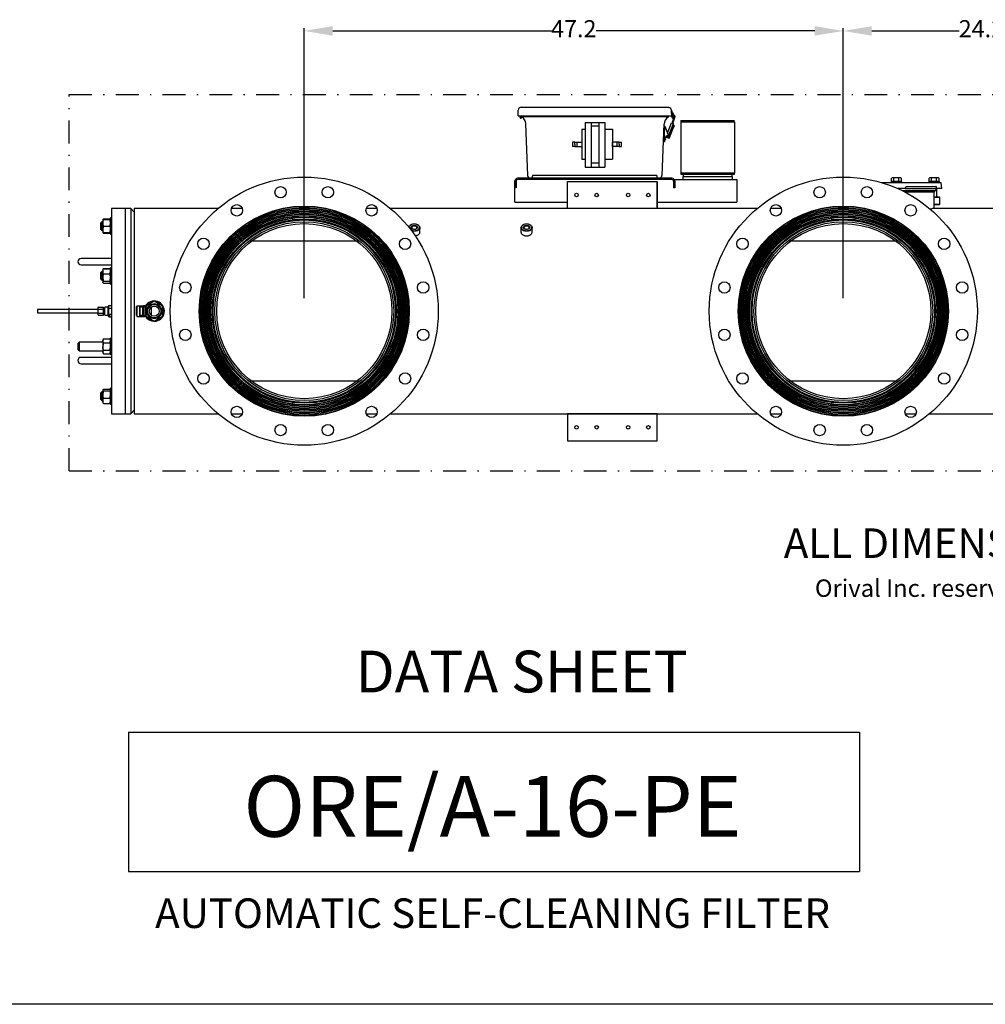
# Model space of a CAD drawing. Units: millimetres. Extents: x 527 to 771, y 537 to 719.
# Drawn here: x 616 to 701, y 537 to 623 of the extents above; entities that cross this region are included whole.
import ezdxf
from ezdxf.enums import TextEntityAlignment as Align

# ---------------------------------------------------------------- set-up
doc = ezdxf.new("R2010")
doc.units = ezdxf.units.MM
doc.header["$PDSIZE"] = -1
doc.linetypes.add('DASHDOT', pattern=[1, 0.5, -0.25, 0, -0.25])
doc.linetypes.add('SLD-Solid', pattern=[0])
for name, color, linetype in [('1', 8, 'Continuous'), ('CENTER', 7, 'Continuous'), ('CONST', 7, 'Continuous'), ('DIMENSIONS', 7, 'Continuous')]:
    doc.layers.add(name, color=color, linetype=linetype)
doc.styles.add('style1', font='arialbd.ttf', dxfattribs={"height": 2.5})
doc.styles.add('style15', font='arialbd.ttf', dxfattribs={"height": 1.5})
doc.styles.add('style17', font='arialbd.ttf', dxfattribs={"height": 1.7})
doc.styles.add('style24', font='arialbd.ttf', dxfattribs={"height": 2.4})
doc.styles.add('style35', font='arialbd.ttf', dxfattribs={"height": 3.5})
doc.dimstyles.new('ISO-25', dxfattribs={"dimtxt": 1.5, "dimasz": 2.5, "dimexe": 0.25, "dimexo": 1.125, "dimgap": 0, "dimtad": 0, "dimtih": 1, "dimtoh": 1, "dimdec": 1, "dimdsep": 46, "dimtxsty": 'style15', "dimcen": 0, "dimadec": 0, "dimazin": 0, "dimtfac": 1, "dimtdec": 1, "dimtmove": 0, "dimatfit": 3, "dimfxl": 1, "dimlwd": 25, "dimarcsym": 0})

# ---------------------------------------------------------------- blocks, each defined once
blk = doc.blocks.new('*D59')
at = {"color": 0, "lineweight": -2, "transparency": 16777216}
for p, q in [((688.37, 598.429), (688.37, 622.115)), ((712.582, 607.425), (712.582, 622.115))]:
    blk.add_line(p, q, dxfattribs=at)
at = {"color": 0, "lineweight": 25, "transparency": 16777216}
for p, q in [((690.87, 621.865), (698.516, 621.865)), ((710.082, 621.865), (702.437, 621.865))]:
    blk.add_line(p, q, dxfattribs=at)
at = {"color": 0, "transparency": 16777216}
for points in [[(690.87, 622.282), (690.87, 621.449), (688.37, 621.865)], [(710.082, 622.282), (710.082, 621.449), (712.582, 621.865)]]:
    blk.add_solid(points, dxfattribs=at)
at = {"layer": 'DEFPOINTS', "color": 0, "transparency": 16777216}
for p in [(712.582, 621.865), (712.582, 606.3), (688.37, 597.304)]:
    blk.add_point(p, dxfattribs=at)
at = {"color": 0, "transparency": 16777216, "insert": (700.476, 621.865), "char_height": 1.5, "attachment_point": 5, "style": 'style15'}
blk.add_mtext('24.2', dxfattribs=at)
blk = doc.blocks.new('*D60')
at = {"color": 0, "lineweight": -2, "transparency": 16777216}
for p, q in [((641.126, 598.429), (641.126, 622.115)), ((688.37, 598.429), (688.37, 622.115))]:
    blk.add_line(p, q, dxfattribs=at)
at = {"color": 0, "lineweight": 25, "transparency": 16777216}
for p, q in [((643.626, 621.865), (662.781, 621.865)), ((685.87, 621.865), (666.715, 621.865))]:
    blk.add_line(p, q, dxfattribs=at)
at = {"color": 0, "transparency": 16777216}
for points in [[(643.626, 622.282), (643.626, 621.449), (641.126, 621.865)], [(685.87, 622.282), (685.87, 621.449), (688.37, 621.865)]]:
    blk.add_solid(points, dxfattribs=at)
at = {"layer": 'DEFPOINTS', "color": 0, "transparency": 16777216}
for p in [(688.37, 621.865), (641.126, 597.304), (688.37, 597.304)]:
    blk.add_point(p, dxfattribs=at)
at = {"color": 0, "transparency": 16777216, "insert": (664.748, 621.865), "char_height": 1.5, "attachment_point": 5, "style": 'style15'}
blk.add_mtext('47.2', dxfattribs=at)

msp = doc.modelspace()

# ---------------------------------------------------------------- linework, layer by layer
at = {"color": 7}
for p, q in [((659.86, 614.415), (659.88, 614.934)), ((673.069, 615.154), (660.13, 615.154)), ((673.318, 614.892), (673.335, 614.373)), ((673.335, 614.33), (673.319, 614.873)), ((673.319, 614.873), (673.369, 614.873)), ((673.384, 614.375), (673.369, 614.873)), ((673.375, 614.686), (673.418, 614.686)), ((673.379, 614.53), (673.418, 614.53)), ((673.468, 614.636), (673.468, 614.58)), ((673.555, 614.462), (673.536, 614.467)), ((673.337, 614.394), (659.862, 614.394)), ((660.021, 614.415), (660.016, 614.299)), ((660.053, 614.415), (660.048, 614.298)), ((660.144, 614.414), (660.145, 614.363)), ((673.006, 614.324), (660.175, 614.324)), ((660.176, 614.414), (660.18, 614.298)), ((660.188, 614.414), (660.191, 614.344)), ((660.529, 613.716), (660.703, 609.19)), ((665.755, 613.839), (665.755, 609.934)), ((665.755, 613.839), (667.474, 613.839)), ((666.271, 613.839), (666.271, 609.934)), ((666.945, 613.839), (666.945, 609.934)), ((667.474, 613.839), (667.474, 609.934)), ((672.652, 613.716), (672.478, 609.19)), ((672.959, 612.911), (673.305, 613.803)), ((673.025, 614.374), (673.022, 614.305)), ((673.054, 612.659), (673.474, 613.742)), ((673.305, 613.803), (673.474, 613.742)), ((673.335, 614.373), (673.385, 614.373)), ((673.362, 613.783), (673.549, 614.299)), ((673.385, 614.332), (673.385, 614.373)), ((673.412, 614.373), (673.472, 614.371)), ((673.418, 613.762), (673.606, 614.278)), ((673.488, 613.604), (673.428, 613.483)), ((673.435, 614.283), (673.455, 614.283)), ((673.435, 614.233), (673.455, 614.233)), ((673.488, 613.604), (673.513, 613.595)), ((673.504, 614.383), (673.554, 614.383)), ((673.505, 614.335), (673.504, 614.383)), ((673.541, 614.404), (673.521, 614.408)), ((673.549, 614.299), (673.57, 614.357)), ((673.555, 614.336), (673.554, 614.383)), ((673.606, 614.278), (673.628, 614.34)), ((665.445, 613.25), (665.755, 613.25)), ((665.445, 613.25), (665.445, 610.616)), ((666.945, 613.511), (666.271, 613.511)), ((667.474, 613.25), (668.151, 613.25)), ((668.151, 613.25), (668.151, 610.616)), ((672.693, 613.497), (672.64, 612.132)), ((672.693, 613.5), (672.712, 613.5)), ((672.752, 613.459), (673.052, 612.665)), ((673.015, 612.485), (673.364, 613.383)), ((673.103, 612.451), (673.452, 613.351)), ((673.364, 613.383), (673.452, 613.351)), ((673.407, 613.567), (673.46, 613.548)), ((673.546, 613.512), (673.407, 613.234)), ((673.427, 613.36), (673.453, 613.428)), ((673.439, 613.456), (673.442, 613.455)), ((668.151, 611.737), (668.151, 612.129)), ((672.701, 612.135), (672.641, 612.136)), ((672.944, 612.51), (672.655, 612.511)), ((672.715, 612.51), (672.701, 612.135)), ((672.707, 612.292), (672.74, 612.292)), ((672.713, 612.448), (672.74, 612.448)), ((672.79, 612.397), (672.79, 612.341)), ((673.103, 612.451), (673.015, 612.485)), ((665.445, 610.616), (665.755, 610.616)), ((666.945, 610.262), (666.271, 610.262)), ((667.474, 610.616), (668.151, 610.616)), ((665.755, 609.934), (667.474, 609.934)), ((659.591, 608.713), (659.591, 608.108)), ((659.591, 606.856), (659.591, 608.713)), ((659.684, 608.699), (659.684, 608.108)), ((673.354, 608.949), (659.827, 608.949)), ((673.34, 608.856), (659.841, 608.856)), ((672.228, 608.949), (660.953, 608.949)), ((661.122, 608.949), (661.122, 609.137)), ((671.997, 609.199), (661.184, 609.199)), ((664.197, 606.3), (664.197, 608.663)), ((672.059, 608.949), (672.059, 609.137)), ((672.071, 606.3), (672.071, 608.663)), ((673.497, 608.699), (673.497, 608.108)), ((673.542, 608.856), (679.025, 608.856)), ((673.591, 608.713), (673.591, 608.108)), ((679.025, 608.856), (679.025, 606.856)), ((659.684, 608.108), (659.591, 608.108)), ((673.591, 608.108), (673.497, 608.108)), ((659.591, 606.856), (664.197, 606.856)), ((672.071, 606.856), (679.025, 606.856)), ((672.071, 606.3), (664.197, 606.3)), ((770.815, 536.552), (526.626, 536.552))]:
    msp.add_line(p, q, dxfattribs=at)
at = {"color": 7, "linetype": 'Continuous'}
for p, q in [((674.129, 614.014), (674.129, 613.886)), ((674.129, 614.014), (678.832, 614.014)), ((674.129, 613.886), (674.129, 609.439)), ((674.129, 613.886), (678.832, 613.886)), ((678.832, 613.886), (678.832, 609.439)), ((674.129, 609.439), (674.129, 609.31)), ((674.129, 609.439), (678.832, 609.439)), ((674.129, 609.31), (678.832, 609.31)), ((674.343, 609.31), (674.343, 609.096)), ((678.618, 609.096), (678.618, 609.31)), ((678.832, 609.31), (678.832, 609.439)), ((674.343, 608.856), (674.343, 609.096)), ((674.343, 609.096), (678.618, 609.096)), ((678.618, 609.096), (678.618, 608.856))]:
    msp.add_line(p, q, dxfattribs=at)
at = {"color": 7, "linetype": 'SLD-Solid'}
for p, q in [((664.197, 606.3), (664.197, 608.663)), ((664.197, 608.663), (672.071, 608.663)), ((664.197, 608.663), (672.071, 608.663)), ((672.071, 608.663), (672.071, 606.3)), ((672.071, 608.663), (672.071, 606.3)), ((691.7, 608.573), (692.435, 608.573)), ((692.435, 608.573), (693.625, 608.573)), ((692.567, 608.671), (692.567, 608.573)), ((693.493, 608.671), (692.567, 608.671)), ((692.655, 608.994), (692.597, 608.961)), ((692.597, 608.671), (692.597, 608.961)), ((692.705, 608.994), (692.655, 608.994)), ((692.76, 608.985), (692.705, 608.994)), ((693.03, 608.994), (692.705, 608.994)), ((692.813, 608.961), (692.76, 608.985)), ((692.868, 608.975), (692.813, 608.961)), ((692.813, 608.671), (692.813, 608.961)), ((693.03, 608.994), (692.868, 608.975)), ((693.089, 608.991), (693.03, 608.994)), ((693.355, 608.994), (693.03, 608.994)), ((693.246, 608.961), (693.089, 608.991)), ((693.246, 608.671), (693.246, 608.961)), ((693.41, 608.985), (693.355, 608.994)), ((693.405, 608.994), (693.355, 608.994)), ((693.463, 608.961), (693.405, 608.994)), ((693.463, 608.961), (693.41, 608.985)), ((693.463, 608.671), (693.463, 608.961)), ((693.493, 608.573), (693.493, 608.671)), ((693.625, 608.573), (693.963, 608.573)), ((693.963, 608.573), (694.452, 608.573)), ((694.452, 608.573), (696.664, 608.573)), ((695.866, 608.671), (695.866, 608.573)), ((696.791, 608.671), (695.866, 608.671)), ((695.954, 608.994), (695.896, 608.961)), ((695.975, 608.991), (695.896, 608.961)), ((695.896, 608.671), (695.896, 608.961)), ((696.004, 608.994), (695.954, 608.994)), ((696.004, 608.994), (695.975, 608.991)), ((696.085, 608.975), (696.004, 608.994)), ((696.329, 608.994), (696.004, 608.994)), ((696.112, 608.961), (696.085, 608.975)), ((696.112, 608.671), (696.112, 608.961)), ((696.439, 608.985), (696.329, 608.994)), ((696.653, 608.994), (696.329, 608.994)), ((696.545, 608.961), (696.439, 608.985)), ((696.545, 608.671), (696.545, 608.961)), ((696.709, 608.985), (696.653, 608.994)), ((696.704, 608.994), (696.653, 608.994)), ((696.664, 608.573), (696.903, 608.573)), ((696.762, 608.961), (696.704, 608.994)), ((696.762, 608.961), (696.709, 608.985)), ((696.762, 608.671), (696.762, 608.961)), ((696.791, 608.573), (696.791, 608.671)), ((697.012, 608.041), (696.942, 608.539)), ((693.733, 608.041), (693.143, 608.041)), ((693.28, 607.979), (693.28, 608.041)), ((696.485, 607.864), (693.523, 607.864)), ((693.785, 608.041), (693.733, 608.041)), ((693.787, 608.041), (693.785, 608.041)), ((693.786, 608.051), (693.787, 608.041)), ((693.786, 608.051), (696.546, 608.051)), ((696.376, 607.726), (693.796, 607.726)), ((693.874, 608.238), (696.468, 608.238)), ((696.343, 606.348), (696.343, 607.726)), ((696.376, 607.726), (696.376, 607.864)), ((696.524, 607.898), (696.546, 608.051)), ((696.546, 608.051), (696.527, 608.187)), ((696.73, 608.041), (696.544, 608.041)), ((696.579, 607.333), (696.579, 608.041)), ((697.012, 608.041), (696.73, 608.041)), ((696.343, 607.333), (696.547, 607.333)), ((696.577, 607.273), (696.343, 607.273)), ((696.343, 606.683), (696.577, 606.683)), ((696.547, 607.333), (696.766, 607.333)), ((696.825, 607.273), (696.577, 607.273)), ((696.577, 606.683), (696.825, 606.683)), ((696.825, 607.273), (696.766, 607.333)), ((696.766, 606.624), (696.825, 606.683)), ((696.825, 606.683), (696.825, 607.273)), ((625.417, 606.3), (624.236, 606.3)), ((624.236, 606.3), (624.236, 588.308)), ((625.94, 606.3), (625.417, 606.3)), ((625.417, 606.3), (625.417, 588.308)), ((625.417, 606.3), (625.417, 588.308)), ((626.205, 605.985), (625.94, 606.3)), ((625.94, 606.3), (625.94, 588.308)), ((633.567, 606.3), (626.205, 606.3)), ((626.205, 606.3), (626.205, 588.308)), ((635.711, 606.3), (634.75, 606.3)), ((647.502, 606.3), (646.541, 606.3)), ((664.197, 606.3), (648.685, 606.3)), ((672.071, 606.3), (664.197, 606.3)), ((672.071, 606.3), (664.197, 606.3)), ((680.811, 606.3), (672.071, 606.3)), ((675.096, 606.3), (672.071, 606.3)), ((682.955, 606.3), (681.994, 606.3)), ((696.08, 606.255), (696.01, 606.231)), ((696.174, 606.287), (696.08, 606.255)), ((696.247, 606.313), (696.174, 606.287)), ((702.183, 606.3), (696.21, 606.3)), ((696.299, 606.332), (696.247, 606.313)), ((696.331, 606.344), (696.299, 606.332)), ((696.343, 606.348), (696.331, 606.344)), ((696.547, 606.624), (696.343, 606.624)), ((696.766, 606.624), (696.547, 606.624)), ((623.37, 605.136), (623.291, 605.057)), ((623.291, 604.97), (623.291, 605.057)), ((623.291, 604.465), (623.291, 604.97)), ((623.37, 605.136), (623.37, 605.026)), ((623.473, 605.136), (623.37, 605.136)), ((623.37, 605.026), (623.37, 604.386)), ((623.484, 605.343), (623.473, 605.323)), ((623.473, 605.323), (623.473, 605.042)), ((623.523, 605.323), (623.473, 605.323)), ((623.473, 605.042), (623.473, 604.48)), ((623.523, 605.388), (624.087, 605.388)), ((623.523, 605.323), (624.087, 605.323)), ((624.138, 605.323), (624.087, 605.323)), ((624.138, 605.323), (624.126, 605.343)), ((624.138, 604.052), (624.138, 605.469)), ((624.236, 605.469), (624.138, 605.469)), ((640.665, 605.304), (640.059, 605.304)), ((640.634, 605.36), (640.634, 605.336)), ((640.634, 605.336), (640.673, 605.296)), ((640.634, 605.336), (641.618, 605.336)), ((641.579, 605.296), (640.673, 605.296)), ((641.579, 605.296), (641.618, 605.336)), ((642.193, 605.304), (641.587, 605.304)), ((641.618, 605.336), (641.618, 605.36)), ((687.909, 605.304), (687.303, 605.304)), ((687.878, 605.36), (687.878, 605.336)), ((687.878, 605.336), (687.917, 605.296)), ((687.878, 605.336), (688.862, 605.336)), ((688.823, 605.296), (687.917, 605.296)), ((688.823, 605.296), (688.862, 605.336)), ((689.437, 605.304), (688.831, 605.304)), ((688.862, 605.336), (688.862, 605.36)), ((623.291, 604.465), (623.37, 604.386)), ((623.37, 604.386), (623.473, 604.386)), ((623.473, 604.48), (623.473, 604.198)), ((623.473, 604.198), (623.523, 604.198)), ((623.473, 604.198), (623.484, 604.178)), ((623.523, 604.133), (623.502, 604.198)), ((623.523, 604.761), (624.087, 604.761)), ((623.523, 604.198), (624.087, 604.198)), ((623.523, 604.133), (624.087, 604.133)), ((624.087, 604.198), (624.138, 604.198)), ((624.109, 604.198), (624.087, 604.133)), ((624.126, 604.178), (624.138, 604.198)), ((650.286, 604.663), (650.29, 604.685)), ((650.29, 604.685), (650.315, 604.736)), ((650.315, 604.736), (650.352, 604.784)), ((650.323, 604.687), (650.319, 604.635)), ((650.319, 604.635), (650.323, 604.617)), ((650.341, 604.738), (650.323, 604.687)), ((650.373, 604.786), (650.341, 604.738)), ((650.352, 604.784), (650.402, 604.827)), ((650.418, 604.83), (650.373, 604.786)), ((650.402, 604.827), (650.462, 604.864)), ((650.474, 604.867), (650.418, 604.83)), ((650.462, 604.864), (650.504, 604.883)), ((650.464, 604.436), (650.505, 604.413)), ((650.539, 604.898), (650.474, 604.867)), ((650.5, 604.638), (650.504, 604.678)), ((650.511, 604.598), (650.5, 604.638)), ((650.525, 604.892), (650.504, 604.883)), ((650.504, 604.678), (650.522, 604.717)), ((650.505, 604.413), (650.575, 604.386)), ((650.536, 604.561), (650.511, 604.598)), ((650.522, 604.717), (650.554, 604.752)), ((650.569, 604.33), (650.535, 604.342)), ((650.574, 604.528), (650.536, 604.561)), ((650.612, 604.921), (650.539, 604.898)), ((650.551, 604.664), (650.54, 604.627)), ((650.54, 604.627), (650.543, 604.59)), ((650.543, 604.59), (650.561, 604.554)), ((650.575, 604.698), (650.551, 604.664)), ((650.554, 604.752), (650.597, 604.782)), ((650.561, 604.554), (650.593, 604.523)), ((650.648, 604.312), (650.569, 604.33)), ((650.622, 604.502), (650.574, 604.528)), ((650.613, 604.727), (650.575, 604.698)), ((650.575, 604.386), (650.651, 604.368)), ((650.593, 604.523), (650.635, 604.497)), ((650.597, 604.782), (650.65, 604.804)), ((650.691, 604.934), (650.612, 604.921)), ((650.66, 604.749), (650.613, 604.727)), ((650.679, 604.484), (650.622, 604.502)), ((650.635, 604.497), (650.635, 604.497)), ((650.73, 604.303), (650.648, 604.312)), ((650.65, 604.804), (650.709, 604.818)), ((650.651, 604.368), (650.731, 604.358)), ((650.714, 604.763), (650.66, 604.749)), ((650.74, 604.475), (650.679, 604.484)), ((650.772, 604.939), (650.691, 604.934)), ((650.709, 604.818), (650.772, 604.823)), ((650.772, 604.767), (650.714, 604.763)), ((650.813, 604.303), (650.73, 604.303)), ((650.731, 604.358), (650.812, 604.358)), ((650.803, 604.475), (650.74, 604.475)), ((650.852, 604.934), (650.772, 604.939)), ((650.772, 604.823), (650.834, 604.818)), ((650.829, 604.763), (650.772, 604.767)), ((650.864, 604.484), (650.803, 604.475)), ((650.812, 604.358), (650.892, 604.368)), ((650.896, 604.312), (650.813, 604.303)), ((650.883, 604.749), (650.829, 604.763)), ((650.834, 604.818), (650.893, 604.804)), ((650.931, 604.921), (650.852, 604.934)), ((650.921, 604.502), (650.864, 604.484)), ((650.931, 604.727), (650.883, 604.749)), ((650.892, 604.368), (650.968, 604.386)), ((650.893, 604.804), (650.946, 604.782)), ((650.974, 604.33), (650.896, 604.312)), ((650.908, 604.497), (650.95, 604.523)), ((650.908, 604.497), (650.908, 604.497)), ((650.969, 604.528), (650.921, 604.502)), ((651.004, 604.898), (650.931, 604.921)), ((650.968, 604.698), (650.931, 604.727)), ((650.946, 604.782), (650.989, 604.752)), ((650.95, 604.523), (650.982, 604.554)), ((650.992, 604.664), (650.968, 604.698)), ((650.968, 604.386), (651.038, 604.413)), ((651.007, 604.561), (650.969, 604.528)), ((651.047, 604.356), (650.974, 604.33)), ((650.982, 604.554), (651, 604.59)), ((650.989, 604.752), (651.021, 604.717)), ((651.003, 604.627), (650.992, 604.664)), ((651, 604.59), (651.003, 604.627)), ((651.069, 604.867), (651.004, 604.898)), ((651.032, 604.598), (651.007, 604.561)), ((651.039, 604.883), (651.018, 604.892)), ((651.021, 604.717), (651.039, 604.678)), ((651.043, 604.638), (651.032, 604.598)), ((651.038, 604.413), (651.099, 604.447)), ((651.039, 604.883), (651.081, 604.864)), ((651.039, 604.678), (651.043, 604.638)), ((651.112, 604.39), (651.047, 604.356)), ((651.125, 604.83), (651.069, 604.867)), ((651.081, 604.864), (651.141, 604.827)), ((651.099, 604.447), (651.149, 604.488)), ((651.167, 604.43), (651.112, 604.39)), ((651.17, 604.786), (651.125, 604.83)), ((651.141, 604.827), (651.191, 604.784)), ((651.149, 604.488), (651.188, 604.534)), ((651.211, 604.476), (651.167, 604.43)), ((651.167, 604.038), (651.211, 604.083)), ((651.202, 604.738), (651.17, 604.786)), ((651.188, 604.534), (651.213, 604.583)), ((651.191, 604.784), (651.228, 604.736)), ((651.22, 604.687), (651.202, 604.738)), ((651.242, 604.525), (651.211, 604.476)), ((651.211, 604.083), (651.242, 604.133)), ((651.213, 604.583), (651.224, 604.635)), ((651.224, 604.635), (651.22, 604.687)), ((651.228, 604.736), (651.253, 604.685)), ((651.26, 604.578), (651.242, 604.525)), ((651.242, 604.133), (651.26, 604.186)), ((651.253, 604.685), (651.263, 604.631)), ((651.263, 604.631), (651.26, 604.578)), ((651.26, 604.186), (651.264, 604.226)), ((651.264, 604.226), (651.264, 604.618)), ((660.122, 604.618), (660.122, 604.226)), ((660.368, 604.892), (660.346, 604.883)), ((660.882, 604.883), (660.86, 604.892)), ((661.106, 604.226), (661.106, 604.618)), ((624.138, 604.052), (624.236, 604.052)), ((645.878, 603.426), (636.374, 603.426)), ((650.841, 603.914), (650.896, 603.92)), ((650.896, 603.92), (650.974, 603.938)), ((650.974, 603.938), (651.047, 603.964)), ((651.018, 603.951), (651.039, 603.96)), ((651.047, 603.964), (651.112, 603.997)), ((651.112, 603.997), (651.167, 604.038)), ((660.346, 603.96), (660.368, 603.951)), ((660.86, 603.951), (660.882, 603.96)), ((693.122, 603.426), (683.618, 603.426)), ((622.031, 601.911), (621.559, 601.911)), ((624.236, 601.911), (622.031, 601.911)), ((621.559, 601.359), (622.031, 601.359)), ((622.031, 601.359), (624.236, 601.359)), ((623.37, 600.768), (623.291, 600.689)), ((623.291, 600.393), (623.291, 600.689)), ((623.37, 600.768), (623.37, 600.393)), ((623.473, 600.768), (623.37, 600.768)), ((623.484, 600.976), (623.473, 600.955)), ((623.473, 600.955), (623.473, 600.791)), ((623.473, 600.791), (623.473, 600.247)), ((623.523, 601.042), (623.484, 600.976)), ((623.501, 600.996), (623.523, 601.042)), ((623.523, 601.042), (624.087, 601.042)), ((623.523, 601.02), (624.087, 601.02)), ((624.087, 601.042), (624.108, 600.997)), ((624.126, 600.976), (624.087, 601.042)), ((624.138, 600.955), (624.126, 600.976)), ((624.138, 601.077), (624.138, 601.102)), ((624.236, 601.102), (624.138, 601.102)), ((624.138, 599.684), (624.138, 601.077)), ((623.291, 600.097), (623.291, 600.393)), ((623.291, 600.097), (623.37, 600.018)), ((623.37, 600.393), (623.37, 600.018)), ((623.37, 600.018), (623.473, 600.018)), ((623.473, 600.247), (623.473, 599.85)), ((623.473, 599.85), (623.473, 599.83)), ((623.473, 599.83), (623.484, 599.81)), ((623.485, 599.808), (623.523, 599.743)), ((623.523, 599.743), (623.498, 599.793)), ((623.523, 600.561), (624.087, 600.561)), ((623.523, 599.934), (624.087, 599.934)), ((624.087, 599.743), (624.124, 599.807)), ((624.111, 599.792), (624.087, 599.743)), ((624.126, 599.81), (624.138, 599.83)), ((623.523, 599.766), (624.087, 599.766)), ((623.523, 599.743), (624.087, 599.743)), ((624.138, 599.684), (624.236, 599.684)), ((627.976, 598.168), (627.228, 597.736)), ((628.724, 597.736), (627.976, 598.168)), ((623.055, 597.462), (617.74, 597.462)), ((617.74, 597.462), (617.74, 597.147)), ((623.055, 597.463), (623.055, 597.623)), ((623.055, 597.145), (623.055, 597.463)), ((623.094, 597.668), (623.527, 597.668)), ((623.094, 597.486), (623.527, 597.486)), ((623.527, 597.486), (623.527, 597.668)), ((623.646, 597.563), (623.527, 597.563)), ((623.527, 597.122), (623.527, 597.486)), ((623.646, 597.463), (623.646, 597.623)), ((623.646, 597.145), (623.646, 597.463)), ((623.882, 597.662), (623.685, 597.662)), ((623.921, 597.623), (623.921, 597.463)), ((623.961, 597.521), (623.921, 597.521)), ((623.921, 597.463), (623.921, 597.145)), ((623.961, 597.304), (623.961, 597.737)), ((624, 597.737), (623.961, 597.737)), ((623.961, 596.871), (623.961, 597.304)), ((624, 597.804), (624.236, 597.804)), ((624, 597.679), (624, 597.804)), ((624, 597.554), (624, 597.679)), ((624, 597.304), (624, 597.554)), ((624, 597.554), (624.236, 597.554)), ((624, 597.054), (624, 597.304)), ((626.421, 597.304), (626.421, 597.698)), ((626.441, 597.698), (626.421, 597.698)), ((626.421, 596.911), (626.421, 597.304)), ((626.441, 597.777), (626.441, 596.832)), ((626.441, 597.777), (626.697, 597.777)), ((626.697, 597.777), (626.697, 596.832)), ((626.697, 597.777), (627.031, 597.777)), ((626.715, 597.659), (626.715, 596.95)), ((626.981, 597.659), (626.715, 597.659)), ((627.15, 597.777), (627.031, 597.777)), ((627.031, 596.891), (627.031, 597.718)), ((627.031, 597.718), (627.15, 597.718)), ((627.15, 597.718), (627.15, 597.777)), ((627.15, 597.718), (627.15, 596.891)), ((627.15, 597.718), (627.228, 597.718)), ((627.228, 597.736), (627.228, 596.872)), ((627.701, 597.638), (627.701, 596.971)), ((628.724, 596.872), (628.724, 597.736)), ((617.74, 597.147), (623.055, 597.147)), ((623.055, 596.986), (623.055, 597.145)), ((623.094, 597.122), (623.527, 597.122)), ((623.094, 596.941), (623.527, 596.941)), ((623.527, 596.941), (623.527, 597.122)), ((623.527, 597.045), (623.646, 597.045)), ((623.646, 596.986), (623.646, 597.145)), ((623.685, 596.947), (623.882, 596.947)), ((623.921, 597.145), (623.921, 596.986)), ((623.921, 597.088), (623.961, 597.088)), ((623.961, 596.871), (624, 596.871)), ((624, 596.929), (624, 597.054)), ((624, 597.054), (624.236, 597.054)), ((624, 596.804), (624, 596.929)), ((624, 596.804), (624.236, 596.804)), ((624.039, 596.994), (624.039, 596.998)), ((624.039, 596.998), (624.118, 596.998)), ((624.039, 596.968), (624.101, 596.994)), ((624.101, 596.994), (624.039, 596.994)), ((624.118, 596.968), (624.039, 596.968)), ((624.039, 596.968), (624.039, 596.968)), ((624.039, 596.938), (624.039, 596.961)), ((624.039, 596.961), (624.047, 596.961)), ((624.047, 596.945), (624.039, 596.945)), ((624.118, 596.938), (624.039, 596.938)), ((624.039, 596.912), (624.039, 596.931)), ((624.039, 596.931), (624.047, 596.931)), ((624.047, 596.919), (624.039, 596.919)), ((624.118, 596.912), (624.039, 596.912)), ((624.039, 596.883), (624.039, 596.905)), ((624.039, 596.905), (624.047, 596.905)), ((624.047, 596.89), (624.039, 596.89)), ((624.118, 596.883), (624.039, 596.883)), ((624.039, 596.856), (624.039, 596.877)), ((624.039, 596.877), (624.047, 596.877)), ((624.047, 596.863), (624.039, 596.863)), ((624.047, 596.856), (624.039, 596.856)), ((624.047, 596.961), (624.047, 596.942)), ((624.047, 596.942), (624.072, 596.942)), ((624.047, 596.931), (624.047, 596.916)), ((624.047, 596.916), (624.072, 596.916)), ((624.047, 596.905), (624.047, 596.886)), ((624.047, 596.886), (624.072, 596.886)), ((624.047, 596.877), (624.047, 596.868)), ((624.047, 596.868), (624.047, 596.865)), ((624.047, 596.868), (624.118, 596.868)), ((624.047, 596.865), (624.047, 596.856)), ((624.118, 596.865), (624.047, 596.865)), ((624.056, 596.974), (624.054, 596.974)), ((624.118, 596.997), (624.056, 596.971)), ((624.056, 596.975), (624.056, 596.971)), ((624.056, 596.971), (624.118, 596.971)), ((624.072, 596.942), (624.072, 596.961)), ((624.072, 596.961), (624.08, 596.961)), ((624.08, 596.945), (624.072, 596.945)), ((624.072, 596.916), (624.072, 596.931)), ((624.072, 596.931), (624.08, 596.931)), ((624.08, 596.919), (624.072, 596.919)), ((624.072, 596.886), (624.072, 596.905)), ((624.072, 596.905), (624.08, 596.905)), ((624.08, 596.89), (624.072, 596.89)), ((624.08, 596.961), (624.08, 596.942)), ((624.08, 596.942), (624.11, 596.942)), ((624.08, 596.931), (624.08, 596.916)), ((624.08, 596.916), (624.118, 596.916)), ((624.08, 596.905), (624.08, 596.886)), ((624.08, 596.886), (624.11, 596.886)), ((624.101, 596.998), (624.101, 596.994)), ((624.104, 596.998), (624.101, 596.997)), ((624.11, 596.942), (624.11, 596.961)), ((624.11, 596.961), (624.118, 596.961)), ((624.118, 596.945), (624.11, 596.945)), ((624.11, 596.886), (624.11, 596.905)), ((624.11, 596.905), (624.118, 596.905)), ((624.118, 596.89), (624.11, 596.89)), ((624.118, 596.998), (624.118, 596.997)), ((624.118, 596.971), (624.118, 596.968)), ((624.118, 596.961), (624.118, 596.938)), ((624.118, 596.916), (624.118, 596.912)), ((624.118, 596.905), (624.118, 596.883)), ((624.118, 596.868), (624.118, 596.865)), ((626.421, 596.911), (626.441, 596.911)), ((626.441, 596.832), (626.697, 596.832)), ((626.697, 596.832), (627.031, 596.832)), ((626.715, 596.95), (626.981, 596.95)), ((627.15, 596.891), (627.031, 596.891)), ((627.031, 596.832), (627.15, 596.832)), ((627.15, 596.832), (627.15, 596.891)), ((627.15, 596.891), (627.228, 596.891)), ((627.228, 596.872), (627.976, 596.441)), ((627.976, 596.441), (628.724, 596.872)), ((621.401, 594.591), (621.323, 594.512)), ((623.473, 594.591), (621.401, 594.591)), ((621.401, 594.591), (621.401, 593.841)), ((623.523, 594.865), (623.473, 594.778)), ((623.473, 594.778), (623.473, 594.703)), ((623.473, 594.703), (623.473, 594.216)), ((623.523, 594.865), (624.087, 594.865)), ((624.138, 594.778), (624.087, 594.865)), ((624.138, 594.57), (624.138, 594.924)), ((624.236, 594.924), (624.138, 594.924)), ((621.323, 593.919), (621.323, 594.512)), ((621.323, 593.919), (621.401, 593.841)), ((621.401, 593.841), (623.473, 593.841)), ((623.473, 594.216), (623.473, 593.729)), ((623.473, 593.729), (623.473, 593.653)), ((623.523, 594.54), (624.087, 594.54)), ((623.523, 593.891), (624.087, 593.891)), ((624.138, 593.507), (624.138, 594.57)), ((622.031, 593.249), (621.559, 593.249)), ((624.236, 593.249), (622.031, 593.249)), ((623.473, 593.653), (623.523, 593.566)), ((623.523, 593.566), (624.087, 593.566)), ((624.087, 593.566), (624.138, 593.653)), ((624.138, 593.507), (624.236, 593.507)), ((621.559, 592.698), (622.031, 592.698)), ((622.031, 592.698), (624.236, 592.698)), ((645.878, 591.182), (636.374, 591.182)), ((693.122, 591.182), (683.618, 591.182)), ((623.484, 590.43), (623.473, 590.41)), ((623.473, 590.41), (623.473, 590.391)), ((623.473, 590.391), (623.473, 589.993)), ((623.523, 590.475), (624.087, 590.475)), ((623.523, 590.307), (624.087, 590.307)), ((624.138, 590.41), (624.126, 590.43)), ((624.138, 589.664), (624.138, 590.556)), ((624.236, 590.556), (624.138, 590.556)), ((623.37, 590.223), (623.291, 590.144)), ((623.291, 589.552), (623.291, 590.144)), ((623.291, 589.552), (623.37, 589.473)), ((623.37, 590.223), (623.37, 589.473)), ((623.473, 590.223), (623.37, 590.223)), ((623.37, 589.473), (623.473, 589.473)), ((623.473, 589.993), (623.473, 589.45)), ((623.473, 589.45), (623.473, 589.285)), ((623.523, 589.68), (624.087, 589.68)), ((624.138, 589.139), (624.138, 589.664)), ((623.473, 589.285), (623.484, 589.265)), ((623.523, 589.22), (624.087, 589.22)), ((624.126, 589.265), (624.138, 589.285)), ((624.138, 589.139), (624.236, 589.139)), ((625.94, 588.308), (626.205, 588.623)), ((640.059, 589.304), (642.193, 589.304)), ((687.303, 589.304), (689.437, 589.304)), ((624.236, 588.308), (625.417, 588.308)), ((625.417, 588.308), (625.94, 588.308)), ((626.205, 588.308), (633.567, 588.308)), ((634.75, 588.308), (635.711, 588.308)), ((646.541, 588.308), (647.502, 588.308)), ((648.685, 588.308), (680.811, 588.308)), ((672.071, 588.308), (664.197, 588.308)), ((664.197, 588.308), (664.197, 585.946)), ((672.071, 585.946), (672.071, 588.308)), ((681.994, 588.308), (682.955, 588.308)), ((693.785, 588.308), (694.746, 588.308)), ((695.929, 588.308), (711.008, 588.308)), ((664.197, 585.946), (672.071, 585.946))]:
    msp.add_line(p, q, dxfattribs=at)
at = {"color": 7, "linetype": 'SLD-Solid', "flags": 128}
for points in [[(624.087, 605.388), (624.116, 605.358), (624.125, 605.343)], [(623.523, 604.198), (623.486, 604.336), (623.473, 604.48)], [(623.485, 604.179), (623.502, 604.155), (623.523, 604.133)], [(624.087, 604.761), (624.124, 604.623), (624.138, 604.48)], [(624.087, 604.133), (624.109, 604.155), (624.125, 604.179)], [(660.882, 604.883), (660.923, 604.864), (660.983, 604.827), (661.033, 604.784), (661.071, 604.736), (661.095, 604.685), (661.106, 604.631), (661.102, 604.578), (661.085, 604.525), (661.053, 604.476), (661.01, 604.43), (660.955, 604.39), (660.89, 604.356), (660.817, 604.33), (660.738, 604.312), (660.656, 604.303), (660.572, 604.303), (660.49, 604.312), (660.411, 604.33), (660.338, 604.356), (660.273, 604.39), (660.218, 604.43), (660.175, 604.476), (660.143, 604.525), (660.126, 604.578), (660.122, 604.631), (660.133, 604.685), (660.157, 604.736), (660.195, 604.784), (660.245, 604.827), (660.305, 604.864), (660.346, 604.883)], [(660.122, 604.226), (660.126, 604.186), (660.143, 604.133), (660.175, 604.083), (660.218, 604.038), (660.273, 603.997), (660.338, 603.964), (660.411, 603.938), (660.49, 603.92), (660.572, 603.911), (660.656, 603.911), (660.738, 603.92), (660.817, 603.938), (660.89, 603.964), (660.955, 603.997), (661.01, 604.038), (661.053, 604.083), (661.085, 604.133), (661.102, 604.186), (661.106, 604.226)], [(660.614, 604.939), (660.533, 604.934), (660.455, 604.921), (660.382, 604.898), (660.316, 604.867), (660.26, 604.83), (660.215, 604.786), (660.183, 604.738), (660.165, 604.687), (660.162, 604.635), (660.173, 604.583), (660.198, 604.534), (660.236, 604.488), (660.287, 604.447), (660.348, 604.413), (660.418, 604.386), (660.494, 604.368), (660.573, 604.358), (660.655, 604.358), (660.734, 604.368), (660.81, 604.386), (660.88, 604.413), (660.941, 604.447), (660.992, 604.488), (661.03, 604.534), (661.055, 604.583), (661.066, 604.635), (661.063, 604.687), (661.045, 604.738), (661.013, 604.786), (660.968, 604.83), (660.912, 604.867), (660.846, 604.898), (660.773, 604.921), (660.695, 604.934), (660.614, 604.939)], [(660.614, 604.823), (660.677, 604.818), (660.736, 604.804), (660.789, 604.782), (660.832, 604.752), (660.863, 604.717), (660.882, 604.678), (660.885, 604.638), (660.874, 604.598), (660.849, 604.561), (660.812, 604.528), (660.763, 604.502), (660.707, 604.484), (660.646, 604.475), (660.582, 604.475), (660.521, 604.484), (660.465, 604.502), (660.416, 604.528), (660.379, 604.561), (660.354, 604.598), (660.343, 604.638), (660.346, 604.678), (660.365, 604.717), (660.396, 604.752), (660.439, 604.782), (660.492, 604.804), (660.551, 604.818), (660.614, 604.823)], [(660.614, 604.767), (660.556, 604.763), (660.502, 604.749), (660.455, 604.727), (660.418, 604.698), (660.393, 604.664), (660.382, 604.627), (660.386, 604.59), (660.404, 604.554), (660.435, 604.523), (660.477, 604.497), (660.478, 604.497)], [(660.75, 604.497), (660.751, 604.497), (660.793, 604.523), (660.824, 604.554), (660.842, 604.59), (660.846, 604.627), (660.835, 604.664), (660.81, 604.698), (660.773, 604.727), (660.726, 604.749), (660.672, 604.763), (660.614, 604.767)], [(623.523, 600.561), (623.486, 600.674), (623.473, 600.791)], [(623.523, 601.02), (623.486, 600.979), (623.485, 600.975)], [(624.087, 601.02), (624.124, 600.908), (624.138, 600.791)], [(624.125, 600.975), (624.122, 600.981), (624.087, 601.02)], [(623.523, 599.766), (623.486, 599.807), (623.473, 599.85)], [(624.087, 599.934), (624.124, 599.892), (624.138, 599.85)], [(624.125, 599.811), (624.122, 599.804), (624.087, 599.766)], [(623.523, 594.54), (623.486, 594.62), (623.473, 594.703)], [(624.087, 594.865), (624.124, 594.786), (624.138, 594.703)], [(623.523, 593.891), (623.486, 594.05), (623.473, 594.216)], [(624.087, 594.54), (624.124, 594.381), (624.138, 594.216)], [(624.087, 590.475), (624.109, 590.454), (624.125, 590.43)], [(624.087, 590.307), (624.124, 590.153), (624.138, 589.993)], [(623.523, 589.68), (623.486, 589.833), (623.473, 589.993)], [(623.523, 589.22), (623.486, 589.333), (623.473, 589.45)], [(624.087, 589.68), (624.124, 589.567), (624.138, 589.45)], [(623.486, 589.266), (623.494, 589.251), (623.523, 589.22)], [(624.087, 589.22), (624.116, 589.251), (624.125, 589.266)]]:
    msp.add_lwpolyline(points, dxfattribs=at)
at = {"color": 7}
for centre, radius in [((660.098, 614.298), 0.05), ((672.945, 612.625), 0.085)]:
    msp.add_circle(centre, radius, dxfattribs=at)
at = {"color": 7, "linetype": 'SLD-Solid'}
for centre, radius in [((664.984, 607.481), 0.157), ((666.756, 607.481), 0.157), ((669.512, 607.481), 0.157), ((671.283, 607.481), 0.157), ((641.126, 597.304), 9.209), ((641.126, 597.304), 9.193), ((641.126, 597.304), 9.177), ((641.126, 597.304), 9.071), ((641.126, 597.304), 9.055), ((641.126, 597.304), 9.039), ((641.126, 597.304), 8.933), ((641.126, 597.304), 8.917), ((641.126, 597.304), 8.901), ((641.126, 597.304), 8.795), ((641.126, 597.304), 8.78), ((641.126, 597.304), 8.764), ((641.126, 597.304), 8.658), ((641.126, 597.304), 8.642), ((641.126, 597.304), 8.626), ((641.126, 597.304), 8.52), ((688.37, 597.304), 9.209), ((688.37, 597.304), 9.193), ((688.37, 597.304), 9.177), ((688.37, 597.304), 9.071), ((688.37, 597.304), 9.055), ((688.37, 597.304), 9.039), ((688.37, 597.304), 8.933), ((688.37, 597.304), 8.917), ((688.37, 597.304), 8.901), ((688.37, 597.304), 8.795), ((688.37, 597.304), 8.78), ((688.37, 597.304), 8.764), ((688.37, 597.304), 8.658), ((688.37, 597.304), 8.642), ((688.37, 597.304), 8.626), ((688.37, 597.304), 8.52), ((641.126, 597.304), 8.504), ((641.126, 597.304), 8.488), ((641.126, 597.304), 8.382), ((641.126, 597.304), 8.366), ((641.126, 597.304), 8.35), ((641.126, 597.304), 8.244), ((641.126, 597.304), 8.228), ((641.126, 597.304), 8.212), ((641.126, 597.304), 8.071), ((641.126, 597.304), 7.992), ((641.126, 597.304), 7.836), ((641.126, 597.304), 7.677), ((688.37, 597.304), 8.504), ((688.37, 597.304), 8.488), ((688.37, 597.304), 8.382), ((688.37, 597.304), 8.366), ((688.37, 597.304), 8.35), ((688.37, 597.304), 8.244), ((688.37, 597.304), 8.228), ((688.37, 597.304), 8.212), ((688.37, 597.304), 8.071), ((688.37, 597.304), 7.992), ((688.37, 597.304), 7.836), ((688.37, 597.304), 7.677), ((627.976, 597.304), 0.669), ((627.976, 597.304), 0.591), ((627.976, 597.304), 0.433), ((664.984, 587.127), 0.157), ((666.756, 587.127), 0.157), ((669.512, 587.127), 0.157), ((671.283, 587.127), 0.157)]:
    msp.add_circle(centre, radius, dxfattribs=at)
at = {"color": 7}
for centre, radius, start, end in [((660.13, 614.924), 0.25, 89.82207, 177.82207), ((673.069, 614.884), 0.25, 1.82207, 89.82207), ((673.512, 614.37), 0.1, 76.12151, 177.92367), ((673.418, 614.636), 0.05, 359.82207, 89.82207), ((673.418, 614.58), 0.05, 269.82207, 359.82207), ((673.531, 614.365), 0.1, 345.36901, 76.12151), ((660.098, 614.298), 0.0805, 179.82207, 125.7935), ((659.793, 613.708), 0.75, 2.03089, 57.97509), ((673.416, 613.666), 0.75, 121.66905, 177.61325), ((673.435, 614.333), 0.1, 181.7318, 269.82207), ((673.435, 614.333), 0.05, 181.7318, 269.82207), ((673.455, 614.333), 0.1, 269.82207, 1.7318), ((673.455, 614.333), 0.05, 269.82207, 1.7318), ((673.512, 614.37), 0.04, 76.12151, 177.92367), ((673.492, 613.539), 0.06, 333.34713, 70.0154), ((673.531, 614.365), 0.04, 348.48482, 76.12151), ((672.712, 613.46), 0.04, 357.78473, 89.82207), ((673.446, 613.474), 0.02, 153.34713, 250.0154), ((673.435, 613.436), 0.02, 338.80022, 70.0154), ((672.74, 612.398), 0.05, 359.82207, 89.82207), ((672.74, 612.342), 0.05, 269.82207, 359.82207), ((672.945, 612.625), 0.115, 269.82207, 20.73644), ((659.827, 608.713), 0.236, 90, 180), ((659.841, 608.699), 0.157, 90, 180), ((660.953, 609.199), 0.25, 182.20882, 270), ((661.184, 609.137), 0.0625, 90, 180), ((671.997, 609.137), 0.0625, 0, 90), ((672.228, 609.199), 0.25, 270, 357.79118), ((673.34, 608.699), 0.157, 0, 90), ((673.354, 608.713), 0.236, 0, 90)]:
    msp.add_arc(centre, radius, start, end, dxfattribs=at)
at = {"color": 7, "linetype": 'SLD-Solid'}
for centre, radius, start, end in [((692.71, 608.788), 0.206, 91.24019, 123.1441), ((693.359, 608.788), 0.206, 91.2401, 123.14402), ((696.334, 608.245), 0.749, 90.38926, 107.19866), ((696.658, 608.788), 0.206, 91.24007, 123.14413), ((696.903, 608.533), 0.0394, 8, 90), ((693.971, 608.05), 0.185, 132.30883, 179.83229), ((696.468, 608.179), 0.0591, 8, 90), ((696.485, 607.903), 0.0394, 270, 352), ((624.347, 605.031), 0.875, 160.47325, 179.26832), ((624.366, 605.057), 0.894, 180.93092, 199.32752), ((623.588, 605.292), 0.116, 123.9643, 164.31184), ((623.263, 605.031), 0.875, 0.72758, 19.52715), ((623.244, 605.057), 0.894, 340.67668, 359.06859), ((624.325, 604.472), 0.852, 160.224, 179.51756), ((623.285, 604.487), 0.852, 340.22482, 359.52045), ((650.772, 604.566), 0.662, 276.34154, 291.83459), ((660.614, 604.566), 0.662, 248.16541, 291.83459), ((621.559, 601.635), 0.276, 90, 270), ((624.053, 600.784), 0.581, 155.98304, 179.33278), ((623.557, 600.797), 0.581, 335.98407, 359.33625), ((624.55, 600.236), 1.078, 162.42253, 179.37722), ((624.572, 600.263), 1.099, 180.79291, 197.40733), ((623.583, 599.841), 0.111, 122.86703, 175.39224), ((623.061, 600.236), 1.077, 0.61891, 17.57799), ((623.038, 600.263), 1.1, 342.59665, 359.20645), ((627.976, 597.304), 0.886, 270, 152.18186), ((627.976, 597.304), 0.846, 92.09453, 147.90547), ((627.976, 597.304), 0.846, 32.09453, 87.90547), ((623.685, 597.623), 0.0394, 90, 180), ((623.882, 597.623), 0.0394, 0, 90), ((627.976, 597.304), 0.846, 332.09453, 27.90547), ((623.685, 596.986), 0.0394, 180, 270), ((623.882, 596.986), 0.0394, 270, 0), ((627.976, 597.304), 0.886, 207.81814, 270), ((627.976, 597.304), 0.846, 212.09453, 267.90547), ((627.976, 597.304), 0.846, 272.09453, 327.90547), ((623.782, 594.696), 0.309, 146.85345, 178.75857), ((623.829, 594.71), 0.309, 326.85458, 358.76352), ((624.597, 594.208), 1.124, 162.79993, 179.61014), ((623.794, 593.718), 0.321, 147.4668, 178.14525), ((623.804, 593.742), 0.332, 182.3433, 212.04465), ((623.014, 594.223), 1.124, 342.80068, 359.6126), ((623.817, 593.718), 0.321, 1.85082, 32.53108), ((623.806, 593.742), 0.332, 327.95858, 357.65951), ((621.559, 592.974), 0.276, 90, 270), ((623.598, 590.373), 0.127, 126.3921, 171.86734), ((623.591, 590.405), 0.119, 186.65181, 235.0891), ((624.524, 589.986), 1.051, 162.20965, 179.5901), ((624.019, 590.405), 0.119, 304.87532, 353.3932), ((624.053, 589.443), 0.581, 155.98303, 179.33277), ((623.087, 590.001), 1.051, 342.21048, 359.59265), ((623.557, 589.457), 0.581, 335.98407, 359.33625)]:
    msp.add_arc(centre, radius, start, end, dxfattribs=at)
for centre, major_axis, ratio, start_param, end_param in [((623.094, 597.623), (0, 0.0455), 0.866025, 0, 1.570796), ((623.094, 597.463), (0.0394, 0), 0.57735, 1.570796, 3.141593), ((627.031, 597.304), (0, 0.472), 0.160377, 0.722734, 2.418858), ((627.031, 597.304), (0, 0.472), 0.160377, 0, 0.722734), ((623.094, 597.145), (0.0394, 0), 0.57735, 3.141593, 4.712389), ((623.094, 596.986), (0, 0.0455), 0.866025, 1.570796, 3.141593), ((627.031, 597.304), (0, 0.472), 0.160377, 2.418858, 3.141593)]:
    msp.add_ellipse(centre, major_axis=major_axis, ratio=ratio, start_param=start_param, end_param=end_param, dxfattribs=at)
at = {"layer": '1', "color": 7, "linetype": 'Continuous'}
for p, q in [((664.639, 612.129), (664.639, 611.933)), ((664.834, 612.129), (664.639, 612.129)), ((664.639, 611.933), (664.639, 611.737)), ((664.834, 611.933), (664.834, 612.129)), ((664.834, 612.129), (665.422, 612.129)), ((664.834, 611.933), (664.834, 611.737)), ((665.03, 612.129), (665.03, 611.737)), ((668.738, 612.129), (668.151, 612.129)), ((668.542, 611.737), (668.542, 612.129)), ((668.738, 612.129), (668.934, 612.129)), ((668.738, 611.933), (668.738, 612.129)), ((668.738, 611.933), (668.738, 611.737)), ((668.934, 611.933), (668.934, 612.129)), ((668.934, 611.737), (668.934, 611.933)), ((664.834, 611.737), (664.639, 611.737)), ((664.834, 611.737), (665.422, 611.737)), ((668.738, 611.737), (668.151, 611.737)), ((668.738, 611.737), (668.934, 611.737))]:
    msp.add_line(p, q, dxfattribs=at)
at = {"layer": 'CENTER', "color": 7, "linetype": 'DASHDOT', "lineweight": 25, "ltscale": 4}
for p, q in [((620.515, 616.304), (730.515, 616.304)), ((620.515, 583.304), (730.515, 583.304))]:
    msp.add_line(p, q, dxfattribs=at)
at = {"layer": 'CENTER', "color": 7}
for centre, radius in [((641.126, 597.304), 11.75), ((688.37, 597.304), 11.75), ((639.053, 607.725), 0.5), ((643.199, 607.725), 0.5), ((686.297, 607.725), 0.5), ((690.443, 607.725), 0.5), ((635.223, 606.139), 0.5), ((647.029, 606.139), 0.5), ((682.467, 606.139), 0.5), ((694.273, 606.139), 0.5), ((632.292, 603.207), 0.5), ((649.96, 603.207), 0.5), ((679.536, 603.207), 0.5), ((697.204, 603.207), 0.5), ((630.705, 599.377), 0.5), ((651.547, 599.377), 0.5), ((677.949, 599.377), 0.5), ((698.791, 599.377), 0.5), ((630.705, 595.232), 0.5), ((651.547, 595.232), 0.5), ((677.949, 595.232), 0.5), ((698.791, 595.232), 0.5), ((632.292, 591.401), 0.5), ((649.96, 591.401), 0.5), ((679.536, 591.401), 0.5), ((697.204, 591.401), 0.5), ((635.223, 588.47), 0.5), ((647.029, 588.47), 0.5), ((682.467, 588.47), 0.5), ((694.273, 588.47), 0.5), ((639.053, 586.884), 0.5), ((643.199, 586.884), 0.5), ((686.297, 586.884), 0.5), ((690.443, 586.884), 0.5)]:
    msp.add_circle(centre, radius, dxfattribs=at)
at = {"layer": 'CONST', "color": 7, "linetype": 'DASHDOT', "lineweight": 25, "ltscale": 4}
msp.add_line((620.515, 583.304), (620.515, 616.304), dxfattribs=at)
at = {"layer": 'DIMENSIONS', "color": 7, "linetype": 'Continuous'}
for p, q in [((625.72, 560.39), (625.72, 548.181)), ((625.72, 560.39), (689.793, 560.39)), ((689.793, 560.39), (689.793, 548.181)), ((625.72, 548.181), (689.793, 548.181))]:
    msp.add_line(p, q, dxfattribs=at)

# ---------------------------------------------------------------- texts
for s, height, style, p in [('ALL DIMENSIONS IN INCHES UNLESS INDICATED', 2.59448, 'style17', (683.154, 575.67)), ('Orival Inc. reserves the right to modify filter dimensions without prior notice.', 1.52616, 'style1', (685.885, 572.263))]:
    msp.add_text(s, height=height, dxfattribs=dict(at, style=style)).set_placement(p)
at = {"layer": 'DIMENSIONS', "color": 7, "linetype": 'Continuous', "style": 'style24'}
msp.add_text('DATA SHEET', height=3.6628, dxfattribs=at).set_placement((660.177, 565.243), align=Align.MIDDLE)
at = {"layer": 'DIMENSIONS', "color": 7, "linetype": 'Continuous'}
for s, height, style, p in [('ORE/A-16-PE', 5.34158, 'style35', (657.63, 551.233)), ('AUTOMATIC SELF-CLEANING FILTER', 2.59448, 'style17', (657.63, 543.24))]:
    msp.add_text(s, height=height, dxfattribs=dict(at, style=style)).set_placement(p, align=Align.CENTER)

# ---------------------------------------------------------------- dimensions: what is measured, and where the dimension line sits
at = {"color": 7}
for base, p1, p2, picture, middle in [((688.37, 621.865), (641.126, 597.304), (688.37, 597.304), '*D60', (664.748, 621.865)), ((712.582, 621.865), (688.37, 597.304), (712.582, 606.3), '*D59', (700.476, 621.865))]:
    dim = msp.add_linear_dim(base=base, p1=p1, p2=p2, dimstyle='ISO-25', dxfattribs=at)
    dim.commit()
    dim.dimension.update_dxf_attribs({"geometry": picture, "text_midpoint": middle})

doc.saveas('drawing.dxf')
